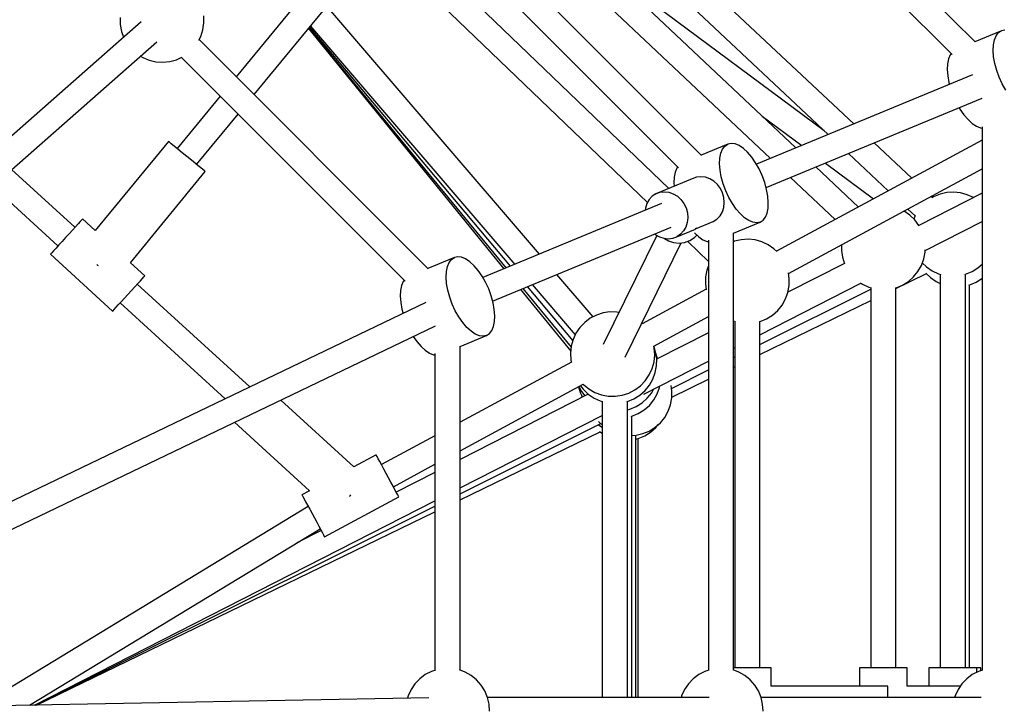
# Model space of a CAD drawing. Units: millimetres. Extents: x -19526 to 22508, y -15443 to 14694.
# Drawn here: x -4170 to -3469, y -4818 to -4329 of the extents above; entities that cross this region are included whole.
import ezdxf

# ---------------------------------------------------------------- set-up
doc = ezdxf.new("R2010")
doc.units = ezdxf.units.MM
doc.layers.add('STREFA', color=1, linetype='Continuous')
doc.layers.add('WIDOK', color=7, linetype='Continuous')
doc.styles.get("Standard").update_dxf_attribs({"font": 'arial.ttf'})
doc.dimstyles.new('Kopia ISO-25', dxfattribs={"dimtxt": 500, "dimasz": 200, "dimexe": 1.25, "dimexo": 0.625, "dimgap": 100, "dimtad": 1, "dimdec": 1, "dimlfac": 0.001, "dimtxsty": 'Standard', "dimblk": 'ARCHTICK', "dimcen": 2.5, "dimadec": 0, "dimazin": 0, "dimtfac": 1, "dimtdec": 0, "dimtmove": 0, "dimatfit": 3, "dimfxl": 1, "dimtfillclr": 256, "dimarcsym": 0})

# ---------------------------------------------------------------- blocks, each defined once
blk = doc.blocks.new('_ARCHTICK')
at = {"color": 0, "linetype": 'ByBlock', "lineweight": -2}
blk.add_solid([(0.3977, 0.3094), (0.3094, 0.3977), (-0.3094, -0.3977), (-0.3977, -0.3094)], dxfattribs=at)
blk = doc.blocks.new('*D4')
at = {"layer": 'Defpoints', "color": 0}
for p in [(-2222.68, 6723.21), (-19181, -15363.18), (-1576.88, -15363.18)]:
    blk.add_point(p, dxfattribs=at)
at = {"layer": 'STREFA', "color": 0, "lineweight": -2}
for p, q in [((-2223.31, 6723.21), (-19182.25, 6723.21)), ((-19181, 6723.21), (-19181, -15363.18)), ((-1577.5, -15363.18), (-19182.25, -15363.18))]:
    blk.add_line(p, q, dxfattribs=at)
at = {"layer": 'STREFA', "color": 0, "lineweight": -2, "xscale": 200, "yscale": 200, "zscale": 200}
for p, rotation in [((-19181, 6723.21), 90), ((-19181, -15363.18), 270)]:
    blk.add_blockref('_ARCHTICK', p, dxfattribs=dict(at, rotation=rotation))
at = {"layer": 'STREFA', "color": 0, "insert": (-18780.52, -4319.99), "char_height": 500, "attachment_point": 5, "rotation": 270}
blk.add_mtext('22,1 m', dxfattribs=at)

msp = doc.modelspace()

# ---------------------------------------------------------------- linework, layer by layer
at = {"layer": 'WIDOK'}
for p, q in [((-3489.91, -4344.85, -777.86), (-3766.9, -4067.86, -777.86)), ((-3489.91, -4344.85, -777.86), (-3766.9, -4067.86, -777.86)), ((-3779.49, -4080.51, -777.86), (-3506.27, -4353.73, -777.86)), ((-3779.49, -4080.51, -777.86), (-3506.27, -4353.73, -777.86)), ((-3684.6, -4425.5, -777.86), (-3904.56, -4205.53, -777.86)), ((-3576.24, -4403.13, -777.86), (-3784.66, -4207.64, -777.86)), ((-3917.16, -4218.18, -777.86), (-3700.96, -4434.37, -777.86)), ((-3796.92, -4220.7, -777.86), (-3594.4, -4410.65, -777.86)), ((-3617.49, -4420.21, -777.86), (-3819.84, -4229.53, -777.86)), ((-3832.12, -4242.57, -777.86), (-3635.62, -4427.73, -777.86)), ((-3707.85, -4449.03, -777.86), (-3888.93, -4275.19, -777.86)), ((-3940.7, -4278.19, -777.86), (-4015.89, -4369.54, -777.86)), ((-3901.32, -4288.1, -777.86), (-3723.17, -4459.12, -777.86)), ((-4003.11, -4382.32, -777.86), (-3926.8, -4289.61, -777.86)), ((-3597.24, -4407.98, -777.86), (-3753.06, -4292.46, -777.86)), ((-3800, -4495.81, -777.86), (-3951.38, -4319.48, -777.86)), ((-4083.48, -4330.5, -777.86), (-4510.75, -4706.25, -777.86)), ((-4098.48, -4327.55, -777.86), (-4098.38, -4332.49, -777.86)), ((-4039.52, -4336.15, -777.86), (-4038.8, -4331.26, -777.86)), ((-4038.8, -4331.26, -777.86), (-4038.91, -4326.32, -777.86)), ((-4098.38, -4332.49, -777.86), (-4097.47, -4337.34, -777.86)), ((-4097.47, -4337.34, -777.86), (-4095.96, -4341.47, -777.86)), ((-4041.02, -4340.85, -777.86), (-4039.52, -4336.15, -777.86)), ((-3964.31, -4335.18, -777.86), (-3825.22, -4506.26, -777.86)), ((-3964.1, -4334.93, -777.86), (-3823.78, -4505.66, -777.86)), ((-3963.61, -4334.33, -777.86), (-3820.75, -4504.41, -777.86)), ((-3962.99, -4333.59, -777.86), (-3817.5, -4503.06, -777.86)), ((-3471.18, -4336.88, -777.86), (-3490.06, -4344.7, -777.86)), ((-3474.92, -4340.39, -777.86), (-3473.26, -4338.23, -777.86)), ((-3473.26, -4338.23, -777.86), (-3471.18, -4336.88, -777.86)), ((-3468.75, -4336.37, -777.86), (-3471.18, -4336.88, -777.86)), ((-4498.18, -4719.12, -777.86), (-4072.42, -4344.69, -777.86)), ((-4042.4, -4343.53, -777.86), (-4041.02, -4340.85, -777.86)), ((-3879.29, -4506.14, -777.86), (-4042.23, -4343.2, -777.86)), ((-3879.29, -4506.14, -777.86), (-4042.23, -4343.2, -777.86)), ((-3476.83, -4346.82, -777.86), (-3476.13, -4343.28, -777.86)), ((-3476.13, -4343.28, -777.86), (-3474.92, -4340.39, -777.86)), ((-3477.02, -4350.9, -777.86), (-3476.83, -4346.82, -777.86)), ((-3476.68, -4355.39, -777.86), (-3477.02, -4350.9, -777.86)), ((-4084.05, -4354.91, -777.86), (-4082.33, -4355.99, -777.86)), ((-4082.33, -4355.99, -777.86), (-4077.76, -4357.88, -777.86)), ((-4077.76, -4357.88, -777.86), (-4072.95, -4358.99, -777.86)), ((-4072.95, -4358.99, -777.86), (-4068.03, -4359.3, -777.86)), ((-4068.03, -4359.3, -777.86), (-4063.11, -4358.79, -777.86)), ((-4063.11, -4358.79, -777.86), (-4058.35, -4357.48, -777.86)), ((-4058.35, -4357.48, -777.86), (-4054.49, -4355.69, -777.86)), ((-4054.83, -4355.84, -777.86), (-3895.65, -4515.02, -777.86)), ((-4054.83, -4355.84, -777.86), (-3895.65, -4515.02, -777.86)), ((-3508.78, -4356.81, -777.86), (-3509.49, -4360.34, -777.86)), ((-3507.58, -4353.91, -777.86), (-3508.78, -4356.81, -777.86)), ((-3506.93, -4353.07, -777.86), (-3507.58, -4353.91, -777.86)), ((-3475.82, -4360.17, -777.86), (-3476.68, -4355.39, -777.86)), ((-3509.49, -4360.34, -777.86), (-3509.67, -4364.42, -777.86)), ((-3509.67, -4364.42, -777.86), (-3509.33, -4368.92, -777.86)), ((-3474.47, -4365.08, -777.86), (-3475.82, -4360.17, -777.86)), ((-3472.68, -4369.97, -777.86), (-3474.47, -4365.08, -777.86)), ((-3491.81, -4368.16, -777.86), (-3645.49, -4431.81, -777.86)), ((-3509.33, -4368.92, -777.86), (-3508.47, -4373.69, -777.86)), ((-3470.49, -4374.7, -777.86), (-3472.68, -4369.97, -777.86)), ((-3508.47, -4373.69, -777.86), (-3508.14, -4374.92, -777.86)), ((-3467.97, -4379.13, -777.86), (-3470.49, -4374.7, -777.86)), ((-4027.28, -4383.39, -777.86), (-4057.9, -4420.59, -777.86)), ((-3638.6, -4448.44, -777.86), (-3484.92, -4384.79, -777.86)), ((-3501.25, -4391.55, -777.86), (-3500.62, -4392.65, -777.86)), ((-3500.62, -4392.65, -777.86), (-3497.85, -4396.63, -777.86)), ((-4044.01, -4432.03, -777.86), (-4014.5, -4396.17, -777.86)), ((-3641.54, -4397.55, -777.86), (-3613.3, -4418.48, -777.86)), ((-3497.85, -4396.63, -777.86), (-3494.91, -4400.05, -777.86)), ((-3494.91, -4400.05, -777.86), (-3491.9, -4402.81, -777.86)), ((-3491.9, -4402.81, -777.86), (-3488.9, -4404.81, -777.86)), ((-3488.9, -4404.81, -777.86), (-3486, -4406, -777.86)), ((-3486, -4406, -777.86), (-3484.95, -4406.14, -777.86)), ((-3484.95, -4405.21, -777.86), (-3484.95, -4791.64, -777.86)), ((-3484.95, -4405.21, -777.86), (-3484.95, -4791.64, -777.86)), ((-4064.06, -4415.53, -777.86), (-4116.28, -4478.97, -777.86)), ((-4063.44, -4416.03, -777.86), (-4064.06, -4415.53, -777.86)), ((-3484.95, -4414.78, -777.86), (-3631.21, -4493.7, -777.86)), ((-4062.04, -4417.19, -777.86), (-4063.44, -4416.03, -777.86)), ((-4059.94, -4418.91, -777.86), (-4062.04, -4417.19, -777.86)), ((-4057.28, -4421.1, -777.86), (-4059.94, -4418.91, -777.86)), ((-4054.22, -4423.62, -777.86), (-4057.28, -4421.1, -777.86)), ((-3665.87, -4417.52, -777.86), (-3684.75, -4425.34, -777.86)), ((-3670.82, -4423.92, -777.86), (-3669.61, -4421.03, -777.86)), ((-3669.61, -4421.03, -777.86), (-3667.95, -4418.88, -777.86)), ((-3667.95, -4418.88, -777.86), (-3665.87, -4417.52, -777.86)), ((-3663.44, -4417.01, -777.86), (-3665.87, -4417.52, -777.86)), ((-3660.74, -4417.36, -777.86), (-3663.44, -4417.01, -777.86)), ((-3657.84, -4418.55, -777.86), (-3660.74, -4417.36, -777.86)), ((-3654.84, -4420.55, -777.86), (-3657.84, -4418.55, -777.86)), ((-3651.82, -4423.31, -777.86), (-3654.84, -4420.55, -777.86)), ((-3535.01, -4441.8, -777.86), (-3561.83, -4416.64, -777.86)), ((-4050.96, -4426.31, -777.86), (-4054.22, -4423.62, -777.86)), ((-4047.69, -4429, -777.86), (-4050.96, -4426.31, -777.86)), ((-4044.63, -4431.51, -777.86), (-4047.69, -4429, -777.86)), ((-3671.71, -4431.54, -777.86), (-3671.53, -4427.46, -777.86)), ((-3671.53, -4427.46, -777.86), (-3670.82, -4423.92, -777.86)), ((-3648.89, -4426.73, -777.86), (-3651.82, -4423.31, -777.86)), ((-3646.12, -4430.71, -777.86), (-3648.89, -4426.73, -777.86)), ((-3579.99, -4424.16, -777.86), (-3551.63, -4450.76, -777.86)), ((-4130.63, -4476.68, -777.86), (-4175.73, -4435.54, -777.86)), ((-4041.97, -4433.7, -777.86), (-4044.63, -4431.51, -777.86)), ((-4039.88, -4435.43, -777.86), (-4041.97, -4433.7, -777.86)), ((-4038.47, -4436.58, -777.86), (-4039.88, -4435.43, -777.86)), ((-4037.86, -4437.09, -777.86), (-4038.47, -4436.58, -777.86)), ((-3702.27, -4434.56, -777.86), (-3703.47, -4437.45, -777.86)), ((-3701.62, -4433.72, -777.86), (-3702.27, -4434.56, -777.86)), ((-3671.37, -4436.04, -777.86), (-3671.71, -4431.54, -777.86)), ((-3670.51, -4440.81, -777.86), (-3671.37, -4436.04, -777.86)), ((-3643.6, -4435.13, -777.86), (-3646.12, -4430.71, -777.86)), ((-3641.41, -4439.86, -777.86), (-3643.6, -4435.13, -777.86)), ((-3622.68, -4509.44, -777.86), (-3484.95, -4435.13, -777.86)), ((-3572.89, -4462.23, -777.86), (-3603.12, -4433.75, -777.86)), ((-3596.44, -4430.98, -777.86), (-3562.13, -4456.42, -777.86)), ((-4091.17, -4501.87, -777.86), (-4037.86, -4437.09, -777.86)), ((-3691.17, -4442.12, -777.86), (-3717.13, -4452.87, -777.86)), ((-3704.18, -4440.99, -777.86), (-3704.36, -4445.07, -777.86)), ((-3703.47, -4437.45, -777.86), (-3704.18, -4440.99, -777.86)), ((-3688.22, -4441.03, -777.86), (-3691.17, -4442.12, -777.86)), ((-3685.08, -4440.65, -777.86), (-3688.22, -4441.03, -777.86)), ((-3681.88, -4441.01, -777.86), (-3685.08, -4440.65, -777.86)), ((-3678.75, -4442.08, -777.86), (-3681.88, -4441.01, -777.86)), ((-3675.84, -4443.82, -777.86), (-3678.75, -4442.08, -777.86)), ((-3669.16, -4445.72, -777.86), (-3670.51, -4440.81, -777.86)), ((-3639.61, -4444.76, -777.86), (-3641.41, -4439.86, -777.86)), ((-3621.26, -4441.26, -777.86), (-3589.5, -4471.19, -777.86)), ((-4189.28, -4447.46, -777.86), (-4142.72, -4489.93, -777.86)), ((-3704.36, -4445.07, -777.86), (-3704.18, -4447.51, -777.86)), ((-3702.66, -4446.88, -777.86), (-3702.98, -4447.05, -777.86)), ((-3702.34, -4446.8, -777.86), (-3702.66, -4446.88, -777.86)), ((-3673.28, -4446.15, -777.86), (-3675.84, -4443.82, -777.86)), ((-3671.17, -4448.97, -777.86), (-3673.28, -4446.15, -777.86)), ((-3669.61, -4452.16, -777.86), (-3671.17, -4448.97, -777.86)), ((-3667.37, -4450.62, -777.86), (-3669.16, -4445.72, -777.86)), ((-3665.18, -4455.35, -777.86), (-3667.37, -4450.62, -777.86)), ((-3638.26, -4449.67, -777.86), (-3639.61, -4444.76, -777.86)), ((-3637.41, -4454.44, -777.86), (-3638.26, -4449.67, -777.86)), ((-3721.92, -4456.98, -777.86), (-3723.56, -4459.81, -777.86)), ((-3719.75, -4454.63, -777.86), (-3721.92, -4456.98, -777.86)), ((-3717.13, -4452.87, -777.86), (-3719.75, -4454.63, -777.86)), ((-3717.13, -4452.87, -777.86), (-3714.18, -4451.78, -777.86)), ((-3714.18, -4451.78, -777.86), (-3711.04, -4451.41, -777.86)), ((-3711.04, -4451.41, -777.86), (-3707.84, -4451.76, -777.86)), ((-3707.84, -4451.76, -777.86), (-3704.71, -4452.83, -777.86)), ((-3704.71, -4452.83, -777.86), (-3701.8, -4454.57, -777.86)), ((-3701.8, -4454.57, -777.86), (-3699.24, -4456.9, -777.86)), ((-3699.24, -4456.9, -777.86), (-3697.13, -4459.72, -777.86)), ((-3668.66, -4455.58, -777.86), (-3669.61, -4452.16, -777.86)), ((-3668.37, -4459.07, -777.86), (-3668.66, -4455.58, -777.86)), ((-3662.66, -4459.77, -777.86), (-3665.18, -4455.35, -777.86)), ((-3637.07, -4458.94, -777.86), (-3637.41, -4454.44, -777.86)), ((-3484.95, -4452.35, -777.86), (-3529.91, -4475.28, -777.86)), ((-3520.32, -4455.57, -777.86), (-3521.24, -4454.71, -777.86)), ((-3519.38, -4454.99, -777.86), (-3520.65, -4455.78, -777.86)), ((-3514.82, -4453.1, -777.86), (-3519.38, -4454.99, -777.86)), ((-3510.01, -4451.98, -777.86), (-3514.82, -4453.1, -777.86)), ((-3505.08, -4451.68, -777.86), (-3510.01, -4451.98, -777.86)), ((-3500.17, -4452.19, -777.86), (-3505.08, -4451.68, -777.86)), ((-3495.41, -4453.5, -777.86), (-3500.17, -4452.19, -777.86)), ((-3491.11, -4455.49, -777.86), (-3495.41, -4453.5, -777.86)), ((-3713.1, -4459.82, -777.86), (-3840.18, -4512.46, -777.86)), ((-3724.6, -4463.01, -777.86), (-3724.78, -4464.66, -777.86)), ((-3723.56, -4459.81, -777.86), (-3724.6, -4463.01, -777.86)), ((-3697.13, -4459.72, -777.86), (-3695.56, -4462.91, -777.86)), ((-3695.56, -4462.91, -777.86), (-3694.62, -4466.33, -777.86)), ((-3669.78, -4465.7, -777.86), (-3668.75, -4462.5, -777.86)), ((-3668.75, -4462.5, -777.86), (-3668.37, -4459.07, -777.86)), ((-3659.89, -4463.75, -777.86), (-3662.66, -4459.77, -777.86)), ((-3656.95, -4467.17, -777.86), (-3659.89, -4463.75, -777.86)), ((-3637.96, -4466.55, -777.86), (-3637.25, -4463.02, -777.86)), ((-3637.25, -4463.02, -777.86), (-3637.07, -4458.94, -777.86)), ((-3537.86, -4463.68, -777.86), (-3532.6, -4468.61, -777.86)), ((-4125.82, -4471.4, -777.86), (-4126.86, -4472.54, -777.86)), ((-4125.28, -4470.82, -777.86), (-4125.82, -4471.4, -777.86)), ((-4125.22, -4470.74, -777.86), (-4125.28, -4470.82, -777.86)), ((-4116.24, -4478.93, -777.86), (-4125.22, -4470.74, -777.86)), ((-3694.33, -4469.83, -777.86), (-3694.71, -4473.25, -777.86)), ((-3694.62, -4466.33, -777.86), (-3694.33, -4469.83, -777.86)), ((-3676.22, -4472.64, -777.86), (-3673.6, -4470.88, -777.86)), ((-3673.6, -4470.88, -777.86), (-3671.42, -4468.53, -777.86)), ((-3671.42, -4468.53, -777.86), (-3669.78, -4465.7, -777.86)), ((-3653.94, -4469.93, -777.86), (-3656.95, -4467.17, -777.86)), ((-3650.93, -4471.93, -777.86), (-3653.94, -4469.93, -777.86)), ((-3642.91, -4472.96, -777.86), (-3640.83, -4471.6, -777.86)), ((-3640.83, -4471.6, -777.86), (-3639.16, -4469.45, -777.86)), ((-3639.16, -4469.45, -777.86), (-3637.96, -4466.55, -777.86)), ((-3540.43, -4465.21, -777.86), (-3540.58, -4465.14, -777.86)), ((-3536.35, -4468, -777.86), (-3540.43, -4465.21, -777.86)), ((-3532.79, -4471.42, -777.86), (-3536.35, -4468, -777.86)), ((-3532.82, -4469, -777.86), (-3533.47, -4470.76, -777.86)), ((-3532.41, -4468.27, -777.86), (-3532.82, -4469, -777.86)), ((-3529.84, -4475.38, -777.86), (-3532.79, -4471.42, -777.86)), ((-4132.43, -4478.66, -777.86), (-4134.82, -4481.27, -777.86)), ((-4130.24, -4476.26, -777.86), (-4132.43, -4478.66, -777.86)), ((-4128.36, -4474.19, -777.86), (-4130.24, -4476.26, -777.86)), ((-4126.86, -4472.54, -777.86), (-4128.36, -4474.19, -777.86)), ((-3833.29, -4529.09, -777.86), (-3706.21, -4476.45, -777.86)), ((-3702.18, -4483.39, -777.86), (-3689.01, -4477.94, -777.86)), ((-3695.74, -4476.45, -777.86), (-3697.38, -4479.28, -777.86)), ((-3694.71, -4473.25, -777.86), (-3695.74, -4476.45, -777.86)), ((-3688.89, -4477.84, -777.86), (-3689.11, -4477.92, -777.86)), ((-3688.12, -4477.32, -777.86), (-3688.89, -4477.84, -777.86)), ((-3688.82, -4477.85, -777.86), (-3676.22, -4472.64, -777.86)), ((-3661.79, -4480.78, -777.86), (-3642.91, -4472.96, -777.86)), ((-3648.04, -4473.12, -777.86), (-3650.93, -4471.93, -777.86)), ((-3645.34, -4473.47, -777.86), (-3648.04, -4473.12, -777.86)), ((-3642.91, -4472.96, -777.86), (-3645.34, -4473.47, -777.86)), ((-3529.71, -4475.62, -777.86), (-3529.84, -4475.38, -777.86)), ((-3525.44, -4493.14, -777.86), (-3484.95, -4472.49, -777.86)), ((-4137.29, -4483.98, -777.86), (-4139.74, -4486.66, -777.86)), ((-4134.82, -4481.27, -777.86), (-4137.29, -4483.98, -777.86)), ((-3716.35, -4482.38, -777.86), (-3754.54, -4559.97, -777.86)), ((-3717.93, -4481.3, -777.86), (-3717.5, -4481.69, -777.86)), ((-3717.5, -4481.69, -777.86), (-3714.59, -4483.43, -777.86)), ((-3714.59, -4483.43, -777.86), (-3711.47, -4484.5, -777.86)), ((-3711.47, -4484.5, -777.86), (-3708.26, -4484.86, -777.86)), ((-3710.86, -4484.57, -777.86), (-3708.23, -4486.27, -777.86)), ((-3708.26, -4484.86, -777.86), (-3705.12, -4484.48, -777.86)), ((-3705.12, -4484.48, -777.86), (-3702.18, -4483.39, -777.86)), ((-3699.56, -4481.63, -777.86), (-3702.18, -4483.39, -777.86)), ((-3697.38, -4479.28, -777.86), (-3699.56, -4481.63, -777.86)), ((-3692.98, -4486.15, -777.86), (-3689.71, -4483.97, -777.86)), ((-3689.71, -4483.97, -777.86), (-3688.02, -4482.15, -777.86)), ((-3689.59, -4480.71, -777.86), (-3686.59, -4483.45, -777.86)), ((-3686.59, -4483.45, -777.86), (-3683.59, -4485.46, -777.86)), ((-3683.59, -4485.46, -777.86), (-3680.69, -4486.65, -777.86)), ((-3661.79, -4791.6, -777.86), (-3661.79, -4480.56, -777.86)), ((-3656.28, -4485.48, -777.86), (-3661.09, -4486.6, -777.86)), ((-3651.35, -4485.18, -777.86), (-3656.28, -4485.48, -777.86)), ((-3646.44, -4485.69, -777.86), (-3651.35, -4485.18, -777.86)), ((-3641.68, -4487, -777.86), (-3646.44, -4485.69, -777.86)), ((-4144.09, -4491.44, -777.86), (-4145.79, -4493.3, -777.86)), ((-4142.04, -4489.19, -777.86), (-4144.09, -4491.44, -777.86)), ((-4139.74, -4486.66, -777.86), (-4142.04, -4489.19, -777.86)), ((-3738.94, -4568.94, -777.86), (-3699, -4487.82, -777.86)), ((-3708.23, -4486.27, -777.86), (-3704.5, -4487.58, -777.86)), ((-3704.5, -4487.58, -777.86), (-3700.58, -4488.01, -777.86)), ((-3700.58, -4488.01, -777.86), (-3696.67, -4487.53, -777.86)), ((-3696.67, -4487.53, -777.86), (-3692.98, -4486.15, -777.86)), ((-3694.44, -4486.7, -777.86), (-3679.64, -4500.91, -777.86)), ((-3680.69, -4486.65, -777.86), (-3679.64, -4486.78, -777.86)), ((-3679.64, -4485.86, -777.86), (-3679.64, -4791.64, -777.86)), ((-3661.09, -4486.6, -777.86), (-3661.79, -4486.89, -777.86)), ((-3637.2, -4489.08, -777.86), (-3641.68, -4487, -777.86)), ((-3633.13, -4491.86, -777.86), (-3637.2, -4489.08, -777.86)), ((-3630.92, -4493.97, -777.86), (-3633.13, -4491.86, -777.86)), ((-3584.96, -4489.09, -777.86), (-3585.04, -4493.06, -777.86)), ((-4147.86, -4495.57, -777.86), (-4148.13, -4495.86, -777.86)), ((-4148.13, -4495.86, -777.86), (-4103.8, -4536.3, -777.86)), ((-4147.07, -4494.7, -777.86), (-4147.86, -4495.57, -777.86)), ((-4145.79, -4493.3, -777.86), (-4147.07, -4494.7, -777.86)), ((-3860.56, -4498.17, -777.86), (-3879.44, -4505.99, -777.86)), ((-3864.31, -4501.68, -777.86), (-3862.64, -4499.52, -777.86)), ((-3862.64, -4499.52, -777.86), (-3860.56, -4498.17, -777.86)), ((-3858.13, -4497.65, -777.86), (-3860.56, -4498.17, -777.86)), ((-3855.43, -4498, -777.86), (-3858.13, -4497.65, -777.86)), ((-3852.53, -4499.19, -777.86), (-3855.43, -4498, -777.86)), ((-3849.53, -4501.2, -777.86), (-3852.53, -4499.19, -777.86)), ((-3585.04, -4493.06, -777.86), (-3584.33, -4497.95, -777.86)), ((-3584.33, -4497.95, -777.86), (-3582.82, -4502.65, -777.86)), ((-3528.07, -4503.78, -777.86), (-3526.37, -4499.14, -777.86)), ((-3526.37, -4499.14, -777.86), (-3525.46, -4494.29, -777.86)), ((-3525.46, -4494.29, -777.86), (-3525.43, -4492.72, -777.86)), ((-4114.95, -4503.15, -777.86), (-4114.51, -4503.52, -777.86)), ((-4114.51, -4503.52, -777.86), (-4114.04, -4503.91, -777.86)), ((-4080.89, -4511.18, -777.86), (-4091.14, -4501.83, -777.86)), ((-3866.22, -4508.11, -777.86), (-3865.51, -4504.57, -777.86)), ((-3865.51, -4504.57, -777.86), (-3864.31, -4501.68, -777.86)), ((-3846.52, -4503.95, -777.86), (-3849.53, -4501.2, -777.86)), ((-3843.58, -4507.37, -777.86), (-3846.52, -4503.95, -777.86)), ((-3679.64, -4503.97, -777.86), (-3680.8, -4507.13, -777.86)), ((-3582.92, -4502.32, -777.86), (-3623.11, -4522.82, -777.86)), ((-3582.82, -4502.65, -777.86), (-3582.8, -4502.68, -777.86)), ((-3530.51, -4508.07, -777.86), (-3528.07, -4503.78, -777.86)), ((-3527.6, -4502.49, -777.86), (-3527.16, -4502.27, -777.86)), ((-3527.43, -4502.01, -777.86), (-3524.54, -4504.78, -777.86)), ((-3524.54, -4504.78, -777.86), (-3520.47, -4507.56, -777.86)), ((-3492.01, -4508.15, -777.86), (-3487.83, -4505.54, -777.86)), ((-3487.83, -4505.54, -777.86), (-3484.95, -4502.99, -777.86)), ((-4084.02, -4514.62, -777.86), (-4082.53, -4512.97, -777.86)), ((-4082.53, -4512.97, -777.86), (-4081.49, -4511.83, -777.86)), ((-4081.49, -4511.83, -777.86), (-4080.95, -4511.25, -777.86)), ((-4080.95, -4511.25, -777.86), (-4080.89, -4511.18, -777.86)), ((-3866.4, -4512.19, -777.86), (-3866.22, -4508.11, -777.86)), ((-3866.06, -4516.68, -777.86), (-3866.4, -4512.19, -777.86)), ((-3840.81, -4511.35, -777.86), (-3843.58, -4507.37, -777.86)), ((-3838.29, -4515.78, -777.86), (-3840.81, -4511.35, -777.86)), ((-3761.77, -4540.34, -777.86), (-3787.66, -4510.18, -777.86)), ((-3681.71, -4511.99, -777.86), (-3681.81, -4516.92, -777.86)), ((-3680.8, -4507.13, -777.86), (-3681.71, -4511.99, -777.86)), ((-3622.13, -4513.22, -777.86), (-3622.74, -4509.05, -777.86)), ((-3622.23, -4518.15, -777.86), (-3622.13, -4513.22, -777.86)), ((-3546.28, -4520.14, -777.86), (-3524.57, -4509.63, -777.86)), ((-3537.33, -4515.18, -777.86), (-3533.63, -4511.91, -777.86)), ((-3533.63, -4511.91, -777.86), (-3530.51, -4508.07, -777.86)), ((-3524.86, -4509.35, -777.86), (-3521.7, -4512.37, -777.86)), ((-3521.7, -4512.37, -777.86), (-3517.62, -4515.15, -777.86)), ((-3520.47, -4507.56, -777.86), (-3515.99, -4509.64, -777.86)), ((-3515.99, -4509.64, -777.86), (-3514.27, -4510.11, -777.86)), ((-3514.62, -4510.02, -777.86), (-3514.62, -4790.07, -777.86)), ((-3497.12, -4510.17, -777.86), (-3496.58, -4510.04, -777.86)), ((-3496.77, -4790.07, -777.86), (-3496.77, -4510.09, -777.86)), ((-3496.58, -4510.04, -777.86), (-3492.01, -4508.15, -777.86)), ((-3489.17, -4515.71, -777.86), (-3484.98, -4513.09, -777.86)), ((-3484.98, -4513.09, -777.86), (-3484.95, -4513.06, -777.86)), ((-4090.49, -4521.7, -777.86), (-4088.1, -4519.09, -777.86)), ((-4088.1, -4519.09, -777.86), (-4085.91, -4516.69, -777.86)), ((-4006.17, -4590.19, -777.86), (-4086.3, -4517.11, -777.86)), ((-4085.91, -4516.69, -777.86), (-4084.02, -4514.62, -777.86)), ((-3898.16, -4518.09, -777.86), (-3898.87, -4521.63, -777.86)), ((-3896.96, -4515.2, -777.86), (-3898.16, -4518.09, -777.86)), ((-3896.31, -4514.36, -777.86), (-3896.96, -4515.2, -777.86)), ((-3865.2, -4521.46, -777.86), (-3866.06, -4516.68, -777.86)), ((-3836.1, -4520.51, -777.86), (-3838.29, -4515.78, -777.86)), ((-3834.3, -4525.4, -777.86), (-3836.1, -4520.51, -777.86)), ((-3811.84, -4520.2, -777.86), (-3777.47, -4562.02, -777.86)), ((-3808.61, -4518.86, -777.86), (-3776.3, -4557.33, -777.86)), ((-3805.16, -4517.43, -777.86), (-3774.51, -4553.13, -777.86)), ((-3681.26, -4520.7, -777.86), (-3726.97, -4545.36, -777.86)), ((-3681.81, -4516.92, -777.86), (-3681.2, -4521.1, -777.86)), ((-3643.05, -4553.13, -777.86), (-3571.1, -4516.43, -777.86)), ((-3643.05, -4559.92, -777.86), (-3564.12, -4520.66, -777.86)), ((-3623.15, -4523.01, -777.86), (-3622.23, -4518.15, -777.86)), ((-3571.47, -4516.18, -777.86), (-3569.97, -4517.2, -777.86)), ((-3569.97, -4517.2, -777.86), (-3565.49, -4519.28, -777.86)), ((-3565.49, -4519.28, -777.86), (-3563.77, -4519.75, -777.86)), ((-3564.12, -4519.66, -777.86), (-3564.12, -4790.07, -777.86)), ((-3546.62, -4519.81, -777.86), (-3546.08, -4519.68, -777.86)), ((-3546.28, -4790.07, -777.86), (-3546.28, -4519.73, -777.86)), ((-3546.08, -4519.68, -777.86), (-3541.52, -4517.79, -777.86)), ((-3541.52, -4517.79, -777.86), (-3537.33, -4515.18, -777.86)), ((-3517.62, -4515.15, -777.86), (-3514.62, -4516.54, -777.86)), ((-3494.31, -4517.74, -777.86), (-3493.73, -4517.61, -777.86)), ((-3493.96, -4790.07, -777.86), (-3493.96, -4517.66, -777.86)), ((-3493.73, -4517.61, -777.86), (-3489.17, -4515.71, -777.86)), ((-4097.71, -4529.62, -777.86), (-4095.41, -4527.1, -777.86)), ((-4095.41, -4527.1, -777.86), (-4092.96, -4524.42, -777.86)), ((-4092.96, -4524.42, -777.86), (-4090.49, -4521.7, -777.86)), ((-3898.87, -4521.63, -777.86), (-3899.05, -4525.71, -777.86)), ((-3899.05, -4525.71, -777.86), (-3898.71, -4530.21, -777.86)), ((-3863.85, -4526.36, -777.86), (-3865.2, -4521.46, -777.86)), ((-3862.06, -4531.26, -777.86), (-3863.85, -4526.36, -777.86)), ((-3832.96, -4530.31, -777.86), (-3834.3, -4525.4, -777.86)), ((-3813.37, -4520.83, -777.86), (-3777.74, -4564.66, -777.86)), ((-3627.29, -4531.94, -777.86), (-3624.85, -4527.64, -777.86)), ((-3624.85, -4527.64, -777.86), (-3623.15, -4523.01, -777.86)), ((-3880.93, -4530.12, -777.86), (-4443.96, -4800.14, -777.86)), ((-4102.74, -4535.14, -777.86), (-4101.46, -4533.74, -777.86)), ((-4101.46, -4533.74, -777.86), (-4099.76, -4531.87, -777.86)), ((-4099.76, -4531.87, -777.86), (-4097.71, -4529.62, -777.86)), ((-4098.38, -4530.36, -777.86), (-4023.62, -4598.55, -777.86)), ((-3898.71, -4530.21, -777.86), (-3897.85, -4534.98, -777.86)), ((-3859.87, -4535.99, -777.86), (-3862.06, -4531.26, -777.86)), ((-3832.1, -4535.09, -777.86), (-3832.96, -4530.31, -777.86)), ((-3643.05, -4567.01, -777.86), (-3564.12, -4528.79, -777.86)), ((-3630.4, -4535.77, -777.86), (-3627.29, -4531.94, -777.86)), ((-4103.8, -4536.3, -777.86), (-4103.53, -4536, -777.86)), ((-4103.53, -4536, -777.86), (-4102.74, -4535.14, -777.86)), ((-3897.85, -4534.98, -777.86), (-3897.06, -4537.86, -777.86)), ((-3857.35, -4540.41, -777.86), (-3859.87, -4535.99, -777.86)), ((-3854.58, -4544.4, -777.86), (-3857.35, -4540.41, -777.86)), ((-3831.76, -4539.58, -777.86), (-3832.1, -4535.09, -777.86)), ((-3831.94, -4543.66, -777.86), (-3831.76, -4539.58, -777.86)), ((-3763.79, -4541.38, -777.86), (-3767.76, -4544.34, -777.86)), ((-3759.39, -4539.11, -777.86), (-3763.79, -4541.38, -777.86)), ((-3754.67, -4537.6, -777.86), (-3759.39, -4539.11, -777.86)), ((-3749.76, -4536.88, -777.86), (-3754.67, -4537.6, -777.86)), ((-3744.81, -4536.99, -777.86), (-3749.76, -4536.88, -777.86)), ((-3743.36, -4537.26, -777.86), (-3744.81, -4536.99, -777.86)), ((-3718.6, -4561.19, -777.86), (-3679.64, -4540.17, -777.86)), ((-3642.85, -4543.54, -777.86), (-3638.29, -4541.65, -777.86)), ((-3638.29, -4541.65, -777.86), (-3634.1, -4539.04, -777.86)), ((-3634.1, -4539.04, -777.86), (-3630.4, -4535.77, -777.86)), ((-4436.1, -4816.3, -777.86), (-3873.96, -4546.72, -777.86)), ((-3851.64, -4547.82, -777.86), (-3854.58, -4544.4, -777.86)), ((-3848.63, -4550.57, -777.86), (-3851.64, -4547.82, -777.86)), ((-3833.85, -4550.09, -777.86), (-3832.65, -4547.2, -777.86)), ((-3832.65, -4547.2, -777.86), (-3831.94, -4543.66, -777.86)), ((-3771.19, -4547.91, -777.86), (-3773.99, -4552.01, -777.86)), ((-3767.76, -4544.34, -777.86), (-3771.19, -4547.91, -777.86)), ((-3727.14, -4545.18, -777.86), (-3727.21, -4545.12, -777.86)), ((-3726.96, -4545.38, -777.86), (-3727.14, -4545.18, -777.86)), ((-3661.79, -4543.27, -777.86), (-3660.55, -4543.61, -777.86)), ((-3660.9, -4543.52, -777.86), (-3660.9, -4790.07, -777.86)), ((-3643.4, -4543.67, -777.86), (-3642.85, -4543.54, -777.86)), ((-3643.05, -4790.07, -777.86), (-3643.05, -4543.59, -777.86)), ((-3889.76, -4554.29, -777.86), (-3887.23, -4557.92, -777.86)), ((-3856.48, -4561.42, -777.86), (-3837.6, -4553.6, -777.86)), ((-3845.63, -4552.57, -777.86), (-3848.63, -4550.57, -777.86)), ((-3842.73, -4553.77, -777.86), (-3845.63, -4552.57, -777.86)), ((-3840.03, -4554.11, -777.86), (-3842.73, -4553.77, -777.86)), ((-3837.6, -4553.6, -777.86), (-3840.03, -4554.11, -777.86)), ((-3837.6, -4553.6, -777.86), (-3835.52, -4552.24, -777.86)), ((-3835.52, -4552.24, -777.86), (-3833.85, -4550.09, -777.86)), ((-3773.99, -4552.01, -777.86), (-3776.07, -4556.5, -777.86)), ((-3679.64, -4551.65, -777.86), (-3716.54, -4570.47, -777.86)), ((-3887.23, -4557.92, -777.86), (-3884.29, -4561.34, -777.86)), ((-3884.29, -4561.34, -777.86), (-3881.28, -4564.1, -777.86)), ((-3856.48, -4791.6, -777.86), (-3856.48, -4561.2, -777.86)), ((-3856.48, -4791.6, -777.86), (-3856.48, -4561.2, -777.86)), ((-3777.39, -4561.28, -777.86), (-3777.9, -4566.21, -777.86)), ((-3776.07, -4556.5, -777.86), (-3777.39, -4561.28, -777.86)), ((-3718.22, -4562.5, -777.86), (-3718.53, -4561.15, -777.86)), ((-3717.25, -4565.35, -777.86), (-3718.38, -4561.82, -777.86)), ((-3717.91, -4567.45, -777.86), (-3718.22, -4562.5, -777.86)), ((-3661.79, -4562.69, -777.86), (-3660.9, -4562.23, -777.86)), ((-3881.28, -4564.1, -777.86), (-3878.28, -4566.1, -777.86)), ((-3878.28, -4566.1, -777.86), (-3875.38, -4567.29, -777.86)), ((-3875.38, -4567.29, -777.86), (-3874.33, -4567.43, -777.86)), ((-3874.33, -4566.5, -777.86), (-3874.33, -4791.64, -777.86)), ((-3874.33, -4566.5, -777.86), (-3874.33, -4791.64, -777.86)), ((-3777.9, -4566.21, -777.86), (-3777.59, -4571.15, -777.86)), ((-3718.42, -4572.37, -777.86), (-3717.91, -4567.45, -777.86)), ((-3716.53, -4570.23, -777.86), (-3717.25, -4565.35, -777.86)), ((-3715.87, -4570.13, -777.86), (-3717.11, -4566.27, -777.86)), ((-3661.79, -4569.25, -777.86), (-3660.9, -4568.8, -777.86)), ((-3777.28, -4572.5, -777.86), (-3856.48, -4615.23, -777.86)), ((-3777.59, -4571.15, -777.86), (-3777.27, -4572.53, -777.86)), ((-3725.79, -4595.33, -777.86), (-3679.64, -4571.79, -777.86)), ((-3719.74, -4577.15, -777.86), (-3718.42, -4572.37, -777.86)), ((-3717.55, -4580.02, -777.86), (-3716.64, -4575.17, -777.86)), ((-3716.64, -4575.17, -777.86), (-3716.53, -4570.23, -777.86)), ((-3661.79, -4576.09, -777.86), (-3660.9, -4575.66, -777.86)), ((-3724.62, -4585.74, -777.86), (-3721.82, -4581.65, -777.86)), ((-3721.82, -4581.65, -777.86), (-3719.74, -4577.15, -777.86)), ((-3719.25, -4584.66, -777.86), (-3717.55, -4580.02, -777.86)), ((-3705.93, -4591.2, -777.86), (-3679.64, -4578.12, -777.86)), ((-3856.48, -4635.58, -777.86), (-3768.77, -4588.26, -777.86)), ((-3772.2, -4590.1, -777.86), (-3770.94, -4594.05, -777.86)), ((-3771.92, -4589.95, -777.86), (-3770.14, -4593.4, -777.86)), ((-3770.71, -4589.3, -777.86), (-3768.78, -4591.88, -777.86)), ((-3768.84, -4588.29, -777.86), (-3768.68, -4588.47, -777.86)), ((-3768.68, -4588.47, -777.86), (-3764.83, -4591.6, -777.86)), ((-3732.02, -4592.27, -777.86), (-3728.05, -4589.31, -777.86)), ((-3728.05, -4589.31, -777.86), (-3724.62, -4585.74, -777.86)), ((-3724.8, -4592.79, -777.86), (-3721.69, -4588.95, -777.86)), ((-3721.69, -4588.95, -777.86), (-3719.25, -4584.66, -777.86)), ((-3716.19, -4595.18, -777.86), (-3714.49, -4590.54, -777.86)), ((-3714.49, -4590.54, -777.86), (-3714.29, -4589.46, -777.86)), ((-3705.65, -4593.09, -777.86), (-3706.24, -4589.06, -777.86)), ((-3705.74, -4597.38, -777.86), (-3679.64, -4584.73, -777.86)), ((-3765.22, -4595.3, -777.86), (-3856.48, -4641.85, -777.86)), ((-3770.94, -4594.05, -777.86), (-3769.24, -4597.35, -777.86)), ((-3770.14, -4593.4, -777.86), (-3767.76, -4596.59, -777.86)), ((-3769.95, -4595.96, -777.86), (-3769.71, -4597.59, -777.86)), ((-3768.78, -4591.88, -777.86), (-3765.22, -4595.29, -777.86)), ((-3765.22, -4595.29, -777.86), (-3761.14, -4598.08, -777.86)), ((-3764.83, -4591.6, -777.86), (-3760.52, -4594.04, -777.86)), ((-3760.52, -4594.04, -777.86), (-3755.87, -4595.75, -777.86)), ((-3755.87, -4595.75, -777.86), (-3751, -4596.67, -777.86)), ((-3751, -4596.67, -777.86), (-3746.05, -4596.77, -777.86)), ((-3746.05, -4596.77, -777.86), (-3741.14, -4596.05, -777.86)), ((-3741.14, -4596.05, -777.86), (-3736.43, -4594.54, -777.86)), ((-3736.43, -4594.54, -777.86), (-3732.02, -4592.27, -777.86)), ((-3732.69, -4598.67, -777.86), (-3728.5, -4596.05, -777.86)), ((-3728.5, -4596.05, -777.86), (-3724.8, -4592.79, -777.86)), ((-3723.21, -4598.27, -777.86), (-3720.09, -4594.43, -777.86)), ((-3720.09, -4594.43, -777.86), (-3718.49, -4591.61, -777.86)), ((-3718.63, -4599.47, -777.86), (-3716.19, -4595.18, -777.86)), ((-3705.76, -4598.03, -777.86), (-3705.65, -4593.09, -777.86)), ((-3932.04, -4646.98, -777.86), (-3984.07, -4599.52, -777.86)), ((-3761.14, -4598.08, -777.86), (-3756.66, -4600.16, -777.86)), ((-3756.66, -4600.16, -777.86), (-3755.02, -4600.61, -777.86)), ((-3755.37, -4600.51, -777.86), (-3755.37, -4811.15, -777.86)), ((-3737.73, -4600.67, -777.86), (-3737.25, -4600.56, -777.86)), ((-3737.37, -4811.15, -777.86), (-3737.37, -4600.59, -777.86)), ((-3737.25, -4600.56, -777.86), (-3732.69, -4598.67, -777.86)), ((-3735.66, -4606.04, -777.86), (-3731.1, -4604.15, -777.86)), ((-3731.1, -4604.15, -777.86), (-3726.91, -4601.54, -777.86)), ((-3726.91, -4601.54, -777.86), (-3723.21, -4598.27, -777.86)), ((-3725.44, -4606.57, -777.86), (-3721.74, -4603.31, -777.86)), ((-3721.74, -4603.31, -777.86), (-3718.63, -4599.47, -777.86)), ((-3708.37, -4607.52, -777.86), (-3706.67, -4602.88, -777.86)), ((-3706.67, -4602.88, -777.86), (-3705.76, -4598.03, -777.86)), ((-3856.48, -4661.99, -777.86), (-3755.37, -4610.42, -777.86)), ((-3737.37, -4606.44, -777.86), (-3735.66, -4606.04, -777.86)), ((-3734.67, -4611.19, -777.86), (-3734.19, -4611.08, -777.86)), ((-3734.31, -4811.15, -777.86), (-3734.31, -4611.11, -777.86)), ((-3734.19, -4611.08, -777.86), (-3729.63, -4609.19, -777.86)), ((-3729.63, -4609.19, -777.86), (-3725.44, -4606.57, -777.86)), ((-3713.92, -4615.64, -777.86), (-3710.81, -4611.81, -777.86)), ((-3710.81, -4611.81, -777.86), (-3708.37, -4607.52, -777.86)), ((-4017.07, -4615.35, -777.86), (-3963.68, -4664.05, -777.86)), ((-3856.48, -4666.1, -777.86), (-3756.31, -4616.26, -777.86)), ((-3757.98, -4617.1, -777.86), (-3755.37, -4618.88, -777.86)), ((-3757.89, -4614.75, -777.86), (-3755.37, -4617.16, -777.86)), ((-3717.62, -4618.91, -777.86), (-3713.92, -4615.64, -777.86)), ((-3717.15, -4619.09, -777.86), (-3715.44, -4616.99, -777.86)), ((-3874.33, -4624.86, -777.86), (-3912.49, -4645.44, -777.86)), ((-3856.48, -4670.38, -777.86), (-3756.81, -4622.11, -777.86)), ((-3757.17, -4621.87, -777.86), (-3755.37, -4623.09, -777.86)), ((-3734.31, -4624.72, -777.86), (-3731.18, -4624.53, -777.86)), ((-3731.25, -4811.15, -777.86), (-3731.25, -4624.53, -777.86)), ((-3731.18, -4624.53, -777.86), (-3726.37, -4623.42, -777.86)), ((-3729.6, -4626.86, -777.86), (-3725.04, -4624.97, -777.86)), ((-3726.37, -4623.42, -777.86), (-3721.81, -4621.53, -777.86)), ((-3725.04, -4624.97, -777.86), (-3720.85, -4622.35, -777.86)), ((-3721.81, -4621.53, -777.86), (-3717.62, -4618.91, -777.86)), ((-3720.85, -4622.35, -777.86), (-3717.15, -4619.09, -777.86)), ((-3731.25, -4627.24, -777.86), (-3729.6, -4626.86, -777.86)), ((-3729.72, -4811.15, -777.86), (-3729.72, -4626.89, -777.86)), ((-3729.72, -4811.15, -777.86), (-3729.72, -4626.89, -777.86)), ((-3916.31, -4638.36, -777.86), (-3932.13, -4646.9, -777.86)), ((-3916.13, -4638.69, -777.86), (-3916.31, -4638.36, -777.86)), ((-3915.61, -4639.66, -777.86), (-3916.13, -4638.69, -777.86)), ((-3914.77, -4641.22, -777.86), (-3915.61, -4639.66, -777.86)), ((-3913.64, -4643.31, -777.86), (-3914.77, -4641.22, -777.86)), ((-3912.27, -4645.84, -777.86), (-3913.64, -4643.31, -777.86)), ((-3910.73, -4648.7, -777.86), (-3912.27, -4645.84, -777.86)), ((-3903.98, -4661.2, -777.86), (-3874.33, -4645.2, -777.86)), ((-3909.08, -4651.76, -777.86), (-3910.73, -4648.7, -777.86)), ((-3907.39, -4654.89, -777.86), (-3909.08, -4651.76, -777.86)), ((-3874.33, -4650.95, -777.86), (-3901.92, -4665.02, -777.86)), ((-3905.74, -4657.95, -777.86), (-3907.39, -4654.89, -777.86)), ((-3904.2, -4660.81, -777.86), (-3905.74, -4657.95, -777.86)), ((-3902.83, -4663.34, -777.86), (-3904.2, -4660.81, -777.86)), ((-3963.77, -4663.97, -777.86), (-3969.11, -4666.85, -777.86)), ((-3969.11, -4666.85, -777.86), (-3968.94, -4667.18, -777.86)), ((-3968.94, -4667.18, -777.86), (-3968.42, -4668.15, -777.86)), ((-3935.14, -4668.11, -777.86), (-3934.64, -4667.57, -777.86)), ((-3934.64, -4667.57, -777.86), (-3934.14, -4667.02, -777.86)), ((-3901.71, -4665.43, -777.86), (-3902.83, -4663.34, -777.86)), ((-3900.86, -4666.99, -777.86), (-3901.71, -4665.43, -777.86)), ((-3900.34, -4667.96, -777.86), (-3900.86, -4666.99, -777.86)), ((-4159.33, -4816.45, -777.86), (-3874.33, -4671.09, -777.86)), ((-3968.42, -4668.15, -777.86), (-3967.57, -4669.71, -777.86)), ((-3967.57, -4669.71, -777.86), (-3966.44, -4671.8, -777.86)), ((-3966.44, -4671.8, -777.86), (-3965.08, -4674.33, -777.86)), ((-3965.08, -4674.33, -777.86), (-3963.54, -4677.19, -777.86)), ((-3952.97, -4696.77, -777.86), (-3900.16, -4668.29, -777.86)), ((-3900.16, -4668.29, -777.86), (-3900.34, -4667.96, -777.86)), ((-3964.57, -4675.27, -777.86), (-4186.12, -4809.68, -777.86)), ((-4158.72, -4816.44, -777.86), (-3874.33, -4674.97, -777.86)), ((-4158.04, -4816.43, -777.86), (-3874.33, -4679.03, -777.86)), ((-3963.54, -4677.19, -777.86), (-3961.88, -4680.25, -777.86)), ((-3961.88, -4680.25, -777.86), (-3960.2, -4683.38, -777.86)), ((-3960.2, -4683.38, -777.86), (-3958.55, -4686.44, -777.86)), ((-3958.55, -4686.44, -777.86), (-3957.01, -4689.29, -777.86)), ((-4162.91, -4816.52, -777.86), (-3956.07, -4691.03, -777.86)), ((-3955.39, -4692.29, -777.86), (-3972.67, -4701.11, -777.86)), ((-3957.01, -4689.29, -777.86), (-3955.64, -4691.82, -777.86)), ((-3955.64, -4691.82, -777.86), (-3954.51, -4693.92, -777.86)), ((-3954.51, -4693.92, -777.86), (-3953.67, -4695.48, -777.86)), ((-3953.67, -4695.48, -777.86), (-3953.15, -4696.45, -777.86)), ((-3953.15, -4696.45, -777.86), (-3952.97, -4696.77, -777.86)), ((-3876.85, -4792.45, -777.86), (-3881.24, -4794.71, -777.86)), ((-3873.98, -4791.53, -777.86), (-3876.85, -4792.45, -777.86)), ((-3852.83, -4792.94, -777.86), (-3856.83, -4791.48, -777.86)), ((-3848.54, -4795.38, -777.86), (-3852.83, -4792.94, -777.86)), ((-3682.16, -4792.45, -777.86), (-3686.55, -4794.71, -777.86)), ((-3679.29, -4791.53, -777.86), (-3682.16, -4792.45, -777.86)), ((-3658.14, -4792.94, -777.86), (-3662.14, -4791.48, -777.86)), ((-3659.55, -4790.07, -777.86), (-3661.79, -4790.07, -777.86)), ((-3656.62, -4790.07, -777.86), (-3659.55, -4790.07, -777.86)), ((-3653.85, -4795.38, -777.86), (-3658.14, -4792.94, -777.86)), ((-3653.54, -4790.07, -777.86), (-3656.62, -4790.07, -777.86)), ((-3650.4, -4790.07, -777.86), (-3653.54, -4790.07, -777.86)), ((-3647.32, -4790.07, -777.86), (-3650.4, -4790.07, -777.86)), ((-3644.39, -4790.07, -777.86), (-3647.32, -4790.07, -777.86)), ((-3641.73, -4790.07, -777.86), (-3644.39, -4790.07, -777.86)), ((-3639.41, -4790.07, -777.86), (-3641.73, -4790.07, -777.86)), ((-3637.52, -4790.07, -777.86), (-3639.41, -4790.07, -777.86)), ((-3636.12, -4790.07, -777.86), (-3637.52, -4790.07, -777.86)), ((-3635.26, -4790.07, -777.86), (-3636.12, -4790.07, -777.86)), ((-3634.97, -4790.07, -777.86), (-3635.26, -4790.07, -777.86)), ((-3634.97, -4803.07, -777.86), (-3634.97, -4790.07, -777.86)), ((-3572.2, -4790.07, -777.86), (-3572.2, -4803.07, -777.86)), ((-3571.91, -4790.07, -777.86), (-3572.2, -4790.07, -777.86)), ((-3571.05, -4790.07, -777.86), (-3571.91, -4790.07, -777.86)), ((-3569.65, -4790.07, -777.86), (-3571.05, -4790.07, -777.86)), ((-3567.76, -4790.07, -777.86), (-3569.65, -4790.07, -777.86)), ((-3565.44, -4790.07, -777.86), (-3567.76, -4790.07, -777.86)), ((-3562.78, -4790.07, -777.86), (-3565.44, -4790.07, -777.86)), ((-3559.85, -4790.07, -777.86), (-3562.78, -4790.07, -777.86)), ((-3556.77, -4790.07, -777.86), (-3559.85, -4790.07, -777.86)), ((-3553.63, -4790.07, -777.86), (-3556.77, -4790.07, -777.86)), ((-3550.55, -4790.07, -777.86), (-3553.63, -4790.07, -777.86)), ((-3547.62, -4790.07, -777.86), (-3550.55, -4790.07, -777.86)), ((-3544.95, -4790.07, -777.86), (-3547.62, -4790.07, -777.86)), ((-3542.64, -4790.07, -777.86), (-3544.95, -4790.07, -777.86)), ((-3540.74, -4790.07, -777.86), (-3542.64, -4790.07, -777.86)), ((-3539.35, -4790.07, -777.86), (-3540.74, -4790.07, -777.86)), ((-3538.49, -4790.07, -777.86), (-3539.35, -4790.07, -777.86)), ((-3538.2, -4790.07, -777.86), (-3538.49, -4790.07, -777.86)), ((-3538.2, -4803.07, -777.86), (-3538.2, -4790.07, -777.86)), ((-3522.41, -4790.07, -777.86), (-3522.7, -4790.07, -777.86)), ((-3522.7, -4790.07, -777.86), (-3522.7, -4803.07, -777.86)), ((-3521.55, -4790.07, -777.86), (-3522.41, -4790.07, -777.86)), ((-3520.15, -4790.07, -777.86), (-3521.55, -4790.07, -777.86)), ((-3518.26, -4790.07, -777.86), (-3520.15, -4790.07, -777.86)), ((-3519.59, -4790.07, -777.86), (-3519.88, -4790.07, -777.86)), ((-3518.73, -4790.07, -777.86), (-3519.59, -4790.07, -777.86)), ((-3517.33, -4790.07, -777.86), (-3518.73, -4790.07, -777.86)), ((-3515.94, -4790.07, -777.86), (-3518.26, -4790.07, -777.86)), ((-3515.44, -4790.07, -777.86), (-3517.33, -4790.07, -777.86)), ((-3513.27, -4790.07, -777.86), (-3515.94, -4790.07, -777.86)), ((-3514.62, -4790.07, -777.86), (-3515.44, -4790.07, -777.86)), ((-3510.35, -4790.07, -777.86), (-3513.27, -4790.07, -777.86)), ((-3507.27, -4790.07, -777.86), (-3510.35, -4790.07, -777.86)), ((-3504.13, -4790.07, -777.86), (-3507.27, -4790.07, -777.86)), ((-3501.04, -4790.07, -777.86), (-3504.13, -4790.07, -777.86)), ((-3498.12, -4790.07, -777.86), (-3501.04, -4790.07, -777.86)), ((-3495.45, -4790.07, -777.86), (-3498.12, -4790.07, -777.86)), ((-3495.3, -4790.07, -777.86), (-3496.77, -4790.07, -777.86)), ((-3493.13, -4790.07, -777.86), (-3495.45, -4790.07, -777.86)), ((-3492.64, -4790.07, -777.86), (-3495.3, -4790.07, -777.86)), ((-3491.24, -4790.07, -777.86), (-3493.13, -4790.07, -777.86)), ((-3490.32, -4790.07, -777.86), (-3492.64, -4790.07, -777.86)), ((-3487.46, -4792.45, -777.86), (-3491.85, -4794.71, -777.86)), ((-3489.84, -4790.07, -777.86), (-3491.24, -4790.07, -777.86)), ((-3488.43, -4790.07, -777.86), (-3490.32, -4790.07, -777.86)), ((-3488.99, -4790.07, -777.86), (-3489.84, -4790.07, -777.86)), ((-3488.7, -4790.07, -777.86), (-3488.99, -4790.07, -777.86)), ((-3488.7, -4793.08, -777.86), (-3488.7, -4790.07, -777.86)), ((-3487.03, -4790.07, -777.86), (-3488.43, -4790.07, -777.86)), ((-3484.6, -4791.53, -777.86), (-3487.46, -4792.45, -777.86)), ((-3486.17, -4790.07, -777.86), (-3487.03, -4790.07, -777.86)), ((-3485.88, -4790.07, -777.86), (-3486.17, -4790.07, -777.86)), ((-3485.88, -4791.94, -777.86), (-3485.88, -4790.07, -777.86)), ((-3885.2, -4797.66, -777.86), (-3888.61, -4801.22, -777.86)), ((-3881.24, -4794.71, -777.86), (-3885.2, -4797.66, -777.86)), ((-3844.71, -4798.5, -777.86), (-3848.54, -4795.38, -777.86)), ((-3841.44, -4802.2, -777.86), (-3844.71, -4798.5, -777.86)), ((-3690.5, -4797.66, -777.86), (-3693.92, -4801.22, -777.86)), ((-3686.55, -4794.71, -777.86), (-3690.5, -4797.66, -777.86)), ((-3650.01, -4798.5, -777.86), (-3653.85, -4795.38, -777.86)), ((-3646.75, -4802.2, -777.86), (-3650.01, -4798.5, -777.86)), ((-3495.81, -4797.66, -777.86), (-3499.23, -4801.22, -777.86)), ((-3491.85, -4794.71, -777.86), (-3495.81, -4797.66, -777.86)), ((-3891.4, -4805.3, -777.86), (-3893.48, -4809.78, -777.86)), ((-3888.61, -4801.22, -777.86), (-3891.4, -4805.3, -777.86)), ((-3838.82, -4806.38, -777.86), (-3841.44, -4802.2, -777.86)), ((-3836.93, -4810.95, -777.86), (-3838.82, -4806.38, -777.86)), ((-3696.71, -4805.3, -777.86), (-3698.78, -4809.78, -777.86)), ((-3693.92, -4801.22, -777.86), (-3696.71, -4805.3, -777.86)), ((-3644.13, -4806.38, -777.86), (-3646.75, -4802.2, -777.86)), ((-3642.24, -4810.95, -777.86), (-3644.13, -4806.38, -777.86)), ((-3551.97, -4803.07, -777.86), (-3634.97, -4803.07, -777.86)), ((-3551.97, -4803.49, -777.86), (-3551.97, -4803.07, -777.86)), ((-3551.97, -4804.75, -777.86), (-3551.97, -4803.49, -777.86)), ((-3551.97, -4806.78, -777.86), (-3551.97, -4804.75, -777.86)), ((-3551.97, -4809.47, -777.86), (-3551.97, -4806.78, -777.86)), ((-3500.49, -4803.07, -777.86), (-3538.2, -4803.07, -777.86)), ((-3502.02, -4805.3, -777.86), (-3504.09, -4809.78, -777.86)), ((-3499.23, -4801.22, -777.86), (-3502.02, -4805.3, -777.86)), ((-3878.81, -4811.37, -777.86), (-4444.29, -4821.62, -777.86)), ((-3893.48, -4809.78, -777.86), (-3893.99, -4811.64, -777.86)), ((-3835.82, -4815.76, -777.86), (-3836.93, -4810.95, -777.86)), ((-3679.11, -4811.15, -777.86), (-3836.89, -4811.15, -777.86)), ((-3698.78, -4809.78, -777.86), (-3699.16, -4811.15, -777.86)), ((-3641.13, -4815.76, -777.86), (-3642.24, -4810.95, -777.86)), ((-3485.45, -4811.15, -777.86), (-3642.2, -4811.15, -777.86)), ((-3551.97, -4811.15, -777.86), (-3551.97, -4809.47, -777.86)), ((-3504.47, -4811.15, -777.86), (-3551.97, -4811.15, -777.86)), ((-3504.09, -4809.78, -777.86), (-3504.47, -4811.15, -777.86)), ((-3835.51, -4820.69, -777.86), (-3835.82, -4815.76, -777.86)), ((-3640.82, -4820.69, -777.86), (-3641.13, -4815.76, -777.86))]:
    msp.add_line(p, q, dxfattribs=at)

# ---------------------------------------------------------------- dimensions: what is measured, and where the dimension line sits
at = {"layer": 'STREFA'}
dim = msp.add_linear_dim(base=(-19181, -15363.18), p1=(-2222.68, 6723.21, -777.86), p2=(-1576.88, -15363.18, -77.86), angle=270, dimstyle='Kopia ISO-25', override={"dimpost": ' m'}, dxfattribs=at)
dim.commit()
dim.dimension.update_dxf_attribs({"geometry": '*D4', "text_midpoint": (-18780.52, -4319.99)})

doc.saveas('drawing.dxf')
